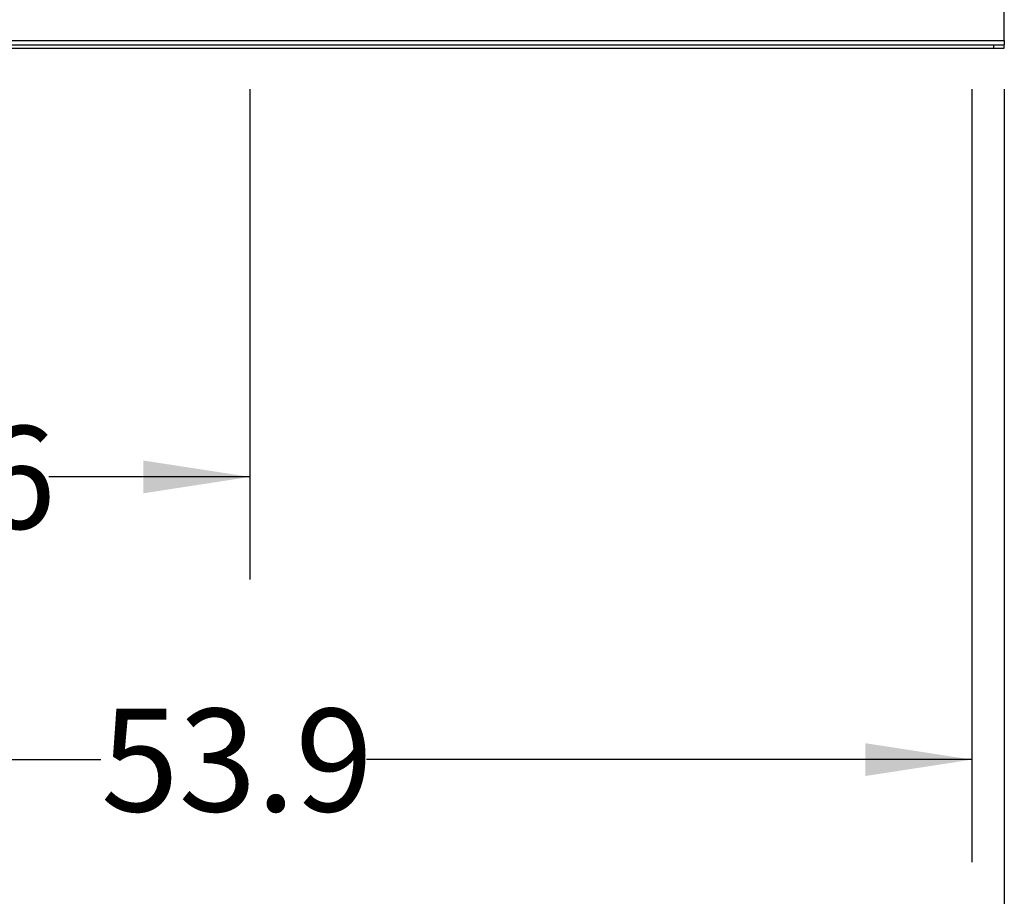
# Model space of a CAD drawing. Extents: x 0.4 to 10.6, y 0.4 to 8.1.
# Drawn here: x 7 to 8.2, y 1.9 to 2.9 of the extents above; entities that cross this region are included whole.
import ezdxf

# ---------------------------------------------------------------- set-up
doc = ezdxf.new("R2010")
doc.units = 0
doc.linetypes.add('SLD-SOLID', pattern=[0])
doc.layers.get('0').update_dxf_attribs({"linetype": 'CONTINUOUS'})
doc.styles.add('SLDTEXTSTYLE0', font='TXT', dxfattribs={"width": 0.75})
doc.dimstyles.new('SLDDIMSTYLE1', dxfattribs={"dimtxt": 0.125, "dimasz": 0.13, "dimexe": 0, "dimexo": 0.0625, "dimgap": 0.03125, "dimtad": 0, "dimtih": 1, "dimtoh": 1, "dimdec": 1, "dimlfac": 30, "dimrnd": 1e-09, "dimzin": 12, "dimtxsty": 'SLDTEXTSTYLE0', "dimsah": 1, "dimcen": 0.09, "dimazin": 3, "dimtfac": 1, "dimtofl": 0, "dimtmove": 0, "dimatfit": 3, "dimtolj": 1, "dimtzin": 12})

# ---------------------------------------------------------------- blocks, each defined once
blk = doc.blocks.new('_D_1')
at = {"color": 7, "linetype": 'SLD-SOLID'}
for p, q in [((6.3681, 2.8403), (6.3681, 2.2433)), ((7.2868, 2.8403), (7.2868, 2.2433)), ((6.3681, 2.3683), (6.7188, 2.3683)), ((7.2868, 2.3683), (7.0421, 2.3683))]:
    blk.add_line(p, q, dxfattribs=at)
for points in [[(6.3681, 2.3683), (6.4981, 2.3483), (6.4981, 2.3883)], [(7.2868, 2.3683), (7.1568, 2.3883), (7.1568, 2.3483)]]:
    blk.add_solid(points, dxfattribs=at)
at = {"color": 7, "linetype": 'SLD-SOLID', "insert": (6.7188, 2.4302), "char_height": 0.125, "attachment_point": 1, "style": 'SLDTEXTSTYLE0'}
blk.add_mtext('27.6', dxfattribs=at)
blk = doc.blocks.new('_D_2')
at = {"color": 7, "linetype": 'SLD-SOLID'}
for p, q in [((6.3681, 2.8403), (6.3681, 1.8992)), ((8.166, 2.8403), (8.166, 1.8992)), ((6.3681, 2.0242), (7.1054, 2.0242)), ((8.166, 2.0242), (7.4287, 2.0242))]:
    blk.add_line(p, q, dxfattribs=at)
for points in [[(6.3681, 2.0242), (6.4981, 2.0042), (6.4981, 2.0442)], [(8.166, 2.0242), (8.036, 2.0442), (8.036, 2.0042)]]:
    blk.add_solid(points, dxfattribs=at)
at = {"color": 7, "linetype": 'SLD-SOLID', "insert": (7.1054, 2.0861), "char_height": 0.125, "attachment_point": 1, "style": 'SLDTEXTSTYLE0'}
blk.add_mtext('53.9', dxfattribs=at)
blk = doc.blocks.new('_D_3')
at = {"color": 7, "linetype": 'SLD-SOLID'}
for p, q in [((6.3681, 2.8403), (6.3681, 1.5285)), ((8.2054, 2.8403), (8.2054, 1.5285)), ((6.3681, 1.6535), (7.1054, 1.6535)), ((8.2054, 1.6535), (7.4287, 1.6535))]:
    blk.add_line(p, q, dxfattribs=at)
for points in [[(6.3681, 1.6535), (6.4981, 1.6335), (6.4981, 1.6735)], [(8.2054, 1.6535), (8.0754, 1.6735), (8.0754, 1.6335)]]:
    blk.add_solid(points, dxfattribs=at)
at = {"color": 7, "linetype": 'SLD-SOLID', "insert": (7.1054, 1.7154), "char_height": 0.125, "attachment_point": 1, "style": 'SLDTEXTSTYLE0'}
blk.add_mtext('55.1', dxfattribs=at)

msp = doc.modelspace()

# ---------------------------------------------------------------- linework, layer by layer
at = {"color": 7, "linetype": 'SLD-SOLID'}
for p, q in [((8.2054, 2.8996), (8.2054, 2.9571)), ((6.3681, 2.8996), (8.2054, 2.8996)), ((6.3812, 2.8943), (8.1923, 2.8943)), ((6.3812, 2.8903), (8.1923, 2.8903)), ((8.1923, 2.8943), (8.1923, 2.8903)), ((8.1923, 2.8943), (8.2054, 2.8943)), ((8.1923, 2.8903), (8.2054, 2.8903)), ((8.2054, 2.8996), (8.2054, 2.8943)), ((8.2054, 2.8903), (8.2054, 2.8943))]:
    msp.add_line(p, q, dxfattribs=at)

# ---------------------------------------------------------------- dimensions: what is measured, and where the dimension line sits
for base, p1, p2, picture, middle in [((7.2868, 2.3683), (6.3681, 2.8903), (7.2868, 2.8903), '_D_1', (6.8805, 2.3683)), ((8.166, 2.0242), (6.3681, 2.8903), (8.166, 2.8903), '_D_2', (7.2671, 2.0242)), ((6.3681, 1.6535), (8.2054, 2.8903), (6.3681, 2.8903), '_D_3', (7.2671, 1.6535))]:
    dim = msp.add_linear_dim(base=base, p1=p1, p2=p2, dimstyle='SLDDIMSTYLE1', dxfattribs=at)
    dim.commit()
    dim.dimension.update_dxf_attribs({"geometry": picture, "text_midpoint": middle, "dimtype": 160})

doc.saveas('drawing.dxf')
